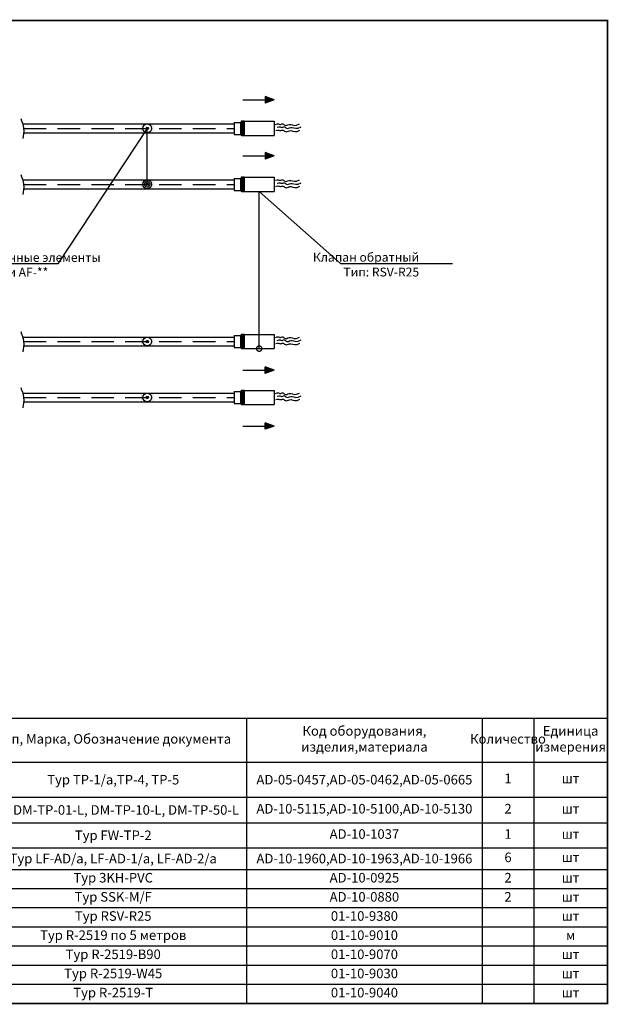
# Model space of a CAD drawing. Units: millimetres. Extents: x 3010 to 7808, y 1329 to 4542.
# Drawn here: x 6152 to 7808, y 1329 to 4102 of the extents above; entities that cross this region are included whole.
import ezdxf
from ezdxf import colors
from ezdxf.entities.mleader import LeaderData, LeaderLine
from ezdxf.math import Vec2, Vec3

# ---------------------------------------------------------------- set-up
doc = ezdxf.new("R2010")
doc.units = ezdxf.units.MM
doc.linetypes.add('невидимая', pattern=[9.525, 6.35, -3.175])
for name, color, linetype in [('~Titanus', 7, 'Continuous'), ('~Titanus_AF', 7, 'Continuous'), ('~Titanus_AVK-PV', 7, 'Continuous'), ('~Titanus_RSV-R25', 7, 'Continuous'), ('~Wagner Text', 7, 'Continuous')]:
    doc.layers.add(name, color=color, linetype=linetype)
doc.styles.add('GOST A', font='txt', dxfattribs={"height": 120})
doc.styles.get("Standard").update_dxf_attribs({"font": 'arial.ttf'})

# ---------------------------------------------------------------- blocks, each defined once
blk = doc.blocks.new('AF')
at = {"layer": '~Titanus_AF'}
h = blk.add_hatch(color=1, dxfattribs=at)
h.dxf.hatch_style = 1
h.paths.add_polyline_path([(17.5, 12.5), (15.4, 12.5), (15.4, -12.5), (17.5, -12.5)])
h.paths.add_polyline_path([(-15.4, 12.5), (-17.5, 12.5), (-17.5, -12.5), (-15.4, -12.5)])
for radius in [12.5, 3.34]:
    blk.add_circle((0, 0), radius, dxfattribs=at)
blk = doc.blocks.new('_DotSmall')
at = {"color": 0, "linetype": 'ByBlock', "const_width": 0.5}
blk.add_lwpolyline([(-0.0625, 0, 1), (0.0625, 0, 1)], format="xyb", close=True, dxfattribs=at)
blk = doc.blocks.new('RSV-R25')
at = {"layer": '~Titanus_RSV-R25'}
for p, q in [((-17, 0), (17, 0)), ((-17, 0), (-17, -17)), ((17, 0), (17, -17)), ((-20, -20), (-17, -17)), ((-20, -20), (20, -20)), ((-20, -27), (-20, -20)), ((20, -27), (-20, -27)), ((-20, -27.5), (-20, -27)), ((-20, -27.5), (-20, -112.5)), ((-20, -27.5), (20, -27.5)), ((-19.7, -20), (-19.7, -27)), ((-19.4, -20), (-19.4, -27)), ((-19.1, -20), (-19.1, -27)), ((-18.8, -20), (-18.8, -27)), ((-18.5, -20), (-18.5, -27)), ((-18.2, -20), (-18.2, -27)), ((-17.9, -20), (-17.9, -27)), ((-17.7, -20), (-17.7, -27)), ((-17.4, -20), (-17.4, -27)), ((-17.1, -20), (-17.1, -27)), ((-17, -17), (17, -17)), ((-16.8, -20), (-16.8, -27)), ((-16.5, -20), (-16.5, -27)), ((-16.2, -20), (-16.2, -27)), ((-15.9, -20), (-15.9, -27)), ((-15.6, -20), (-15.6, -27)), ((-15.3, -20), (-15.3, -27)), ((-15, -20), (-15, -27)), ((-14.7, -20), (-14.7, -27)), ((-14.4, -20), (-14.4, -27)), ((-14.1, -20), (-14.1, -27)), ((-13.8, -20), (-13.8, -27)), ((-13.6, -20), (-13.6, -27)), ((-13.3, -20), (-13.3, -27)), ((-13, -20), (-13, -27)), ((-12.7, -20), (-12.7, -27)), ((-12.4, -20), (-12.4, -27)), ((-12.1, -20), (-12.1, -27)), ((-11.8, -20), (-11.8, -27)), ((-11.5, -20), (-11.5, -27)), ((-11.2, -20), (-11.2, -27)), ((-10.9, -20), (-10.9, -27)), ((-10.6, -20), (-10.6, -27)), ((-10.3, -20), (-10.3, -27)), ((-10, -20), (-10, -27)), ((-9.7, -20), (-9.7, -27)), ((-9.5, -20), (-9.5, -27)), ((-9.2, -20), (-9.2, -27)), ((-8.9, -20), (-8.9, -27)), ((-8.6, -20), (-8.6, -27)), ((-8.3, -20), (-8.3, -27)), ((-8, -20), (-8, -27)), ((-7.7, -20), (-7.7, -27)), ((-7.4, -20), (-7.4, -27)), ((-7.1, -20), (-7.1, -27)), ((-6.8, -20), (-6.8, -27)), ((-6.5, -20), (-6.5, -27)), ((-6.2, -20), (-6.2, -27)), ((-5.9, -20), (-5.9, -27)), ((-5.6, -20), (-5.6, -27)), ((-5.3, -20), (-5.3, -27)), ((-5.1, -20), (-5.1, -27)), ((-4.8, -20), (-4.8, -27)), ((-4.5, -20), (-4.5, -27)), ((-4.2, -20), (-4.2, -27)), ((-3.9, -20), (-3.9, -27)), ((-3.6, -20), (-3.6, -27)), ((-3.3, -20), (-3.3, -27)), ((-3, -20), (-3, -27)), ((-2.7, -20), (-2.7, -27)), ((-2.4, -20), (-2.4, -27)), ((-2.1, -20), (-2.1, -27)), ((-1.8, -20), (-1.8, -27)), ((-1.5, -20), (-1.5, -27)), ((-1.2, -20), (-1.2, -27)), ((-1, -20), (-1, -27)), ((-0.7, -20), (-0.7, -27)), ((-0.4, -20), (-0.4, -27)), ((-0.1, -20), (-0.1, -27)), ((0.2, -20), (0.2, -27)), ((0.5, -20), (0.5, -27)), ((0.8, -20), (0.8, -27)), ((1.1, -20), (1.1, -27)), ((1.4, -20), (1.4, -27)), ((1.7, -20), (1.7, -27)), ((2, -20), (2, -27)), ((2.3, -20), (2.3, -27)), ((2.6, -20), (2.6, -27)), ((2.9, -20), (2.9, -27)), ((3.1, -20), (3.1, -27)), ((3.4, -20), (3.4, -27)), ((3.7, -20), (3.7, -27)), ((4, -20), (4, -27)), ((4.3, -20), (4.3, -27)), ((4.6, -20), (4.6, -27)), ((4.9, -20), (4.9, -27)), ((5.2, -20), (5.2, -27)), ((5.5, -20), (5.5, -27)), ((5.8, -20), (5.8, -27)), ((6.1, -20), (6.1, -27)), ((6.4, -20), (6.4, -27)), ((6.7, -20), (6.7, -27)), ((7, -20), (7, -27)), ((7.3, -20), (7.3, -27)), ((7.5, -20), (7.5, -27)), ((7.8, -20), (7.8, -27)), ((8.1, -20), (8.1, -27)), ((8.4, -20), (8.4, -27)), ((8.7, -20), (8.7, -27)), ((9, -20), (9, -27)), ((9.3, -20), (9.3, -27)), ((9.6, -20), (9.6, -27)), ((9.9, -20), (9.9, -27)), ((10.2, -20), (10.2, -27)), ((10.5, -20), (10.5, -27)), ((10.8, -20), (10.8, -27)), ((11.1, -20), (11.1, -27)), ((11.4, -20), (11.4, -27)), ((11.6, -20), (11.6, -27)), ((11.9, -20), (11.9, -27)), ((12.2, -20), (12.2, -27)), ((12.5, -20), (12.5, -27)), ((12.8, -20), (12.8, -27)), ((13.1, -20), (13.1, -27)), ((13.4, -20), (13.4, -27)), ((13.7, -20), (13.7, -27)), ((14, -20), (14, -27)), ((14.3, -20), (14.3, -27)), ((14.6, -20), (14.6, -27)), ((14.9, -20), (14.9, -27)), ((15.2, -20), (15.2, -27)), ((15.5, -20), (15.5, -27)), ((15.8, -20), (15.8, -27)), ((16, -20), (16, -27)), ((16.3, -20), (16.3, -27)), ((16.6, -20), (16.6, -27)), ((16.9, -20), (16.9, -27)), ((17, -17), (20, -20)), ((17.2, -20), (17.2, -27)), ((17.5, -20), (17.5, -27)), ((17.8, -20), (17.8, -27)), ((18.1, -20), (18.1, -27)), ((18.4, -20), (18.4, -27)), ((18.7, -20), (18.7, -27)), ((19, -20), (19, -27)), ((19.3, -20), (19.3, -27)), ((19.6, -20), (19.6, -27)), ((19.9, -20), (19.9, -27)), ((20, -20), (20, -27)), ((20, -27.5), (20, -27)), ((20, -27.5), (20, -112.5)), ((-20, -112.5), (20, -112.5))]:
    blk.add_line(p, q, dxfattribs=at)
blk = doc.blocks.new('*T17')
at = {"color": 0, "linetype": 'ByBlock', "lineweight": -2, "transparency": 16777216}
for p, q in [((0, 0), (2754.6, 0)), ((0, 0), (0, -803.6)), ((167.2, 0), (167.2, -803.6)), ((989.5, 0), (989.5, -803.6)), ((1739.6, 0), (1739.6, -803.6)), ((2402.6, 0), (2402.6, -803.6)), ((2547.5, 0), (2547.5, -803.6)), ((2754.6, 0), (2754.6, -803.6)), ((0, -124.6), (2754.6, -124.6)), ((0, -222.5), (2754.6, -222.5)), ((0, -295.2), (2754.6, -295.2)), ((0, -365.3), (2754.6, -365.3)), ((0, -426.2), (2754.6, -426.2)), ((0, -480.1), (2754.6, -480.1)), ((0, -534), (2754.6, -534)), ((0, -588), (2754.6, -588)), ((0, -641.9), (2754.6, -641.9)), ((0, -695.8), (2754.6, -695.8)), ((0, -749.7), (2754.6, -749.7)), ((0, -803.6), (2754.6, -803.6))]:
    blk.add_line(p, q, dxfattribs=at)
at = {"color": 0, "transparency": 16777216, "attachment_point": 5}
for s, insert, char_height, width in [('Наименование и техническая характеристика', (578.4, -62.3), 26.959, 804.278), ('Код оборудования, изделия,материала', (2071.1, -62.3), 26.959, 645), ('Единица измерения', (2651.1, -62.3), 26.959, 189.08), ('Позиция', (83.6, -62.3), 26.96, 149.265), ('Тип, Марка, Обозначение документа', (1364.5, -62.3), 26.959, 732.121), ('Количество', (2475, -62.3), 26.96, 126.999), ('Извещатель пожарный аспирационный TITANUS PRO{\\fCalibri|b0|i0|c204|p34;·SENS}', (578.4, -173.6), 26.959, 804.278), ('1', (83.6, -173.6), 27, 149.265), ('{\\fCalibri|b0|i0|c204|p34;Typ TP-1/a,\\fCalibri|b0|i0|c0|p34;TP-4, TP-5}', (1364.5, -173.6), 26.959, 732.121), ('{\\fCalibri|b0|i0|c204|p34;AD-05-0457,AD-05-0462,AD-05-0665}', (2071.1, -173.6), 26.959, 645), ('1', (2475, -173.6), 27, 126.999), ('шт', (2651.1, -173.6), 26.96, 189.08), ('2', (83.6, -258.9), 27, 149.265), ('{\\fCalibri|b0|i0|c204|p34;Модуль детекторный TITANUS PRO·SENS}', (578.4, -258.9), 26.959, 804.278), ('{\\fCalibri|b0|i0|c204|p34;Typ DM-TP-01-L, DM-TP-10-L, DM-TP-50-L              }', (1364.5, -258.9), 26.959, 732.121), ('AD-10-5115,AD-10-5100,AD-10-5130', (2071.1, -258.9), 26.959, 645), ('2', (2475, -258.9), 27, 126.999), ('шт', (2651.1, -258.9), 26.96, 189.08), ('3', (83.6, -330.2), 27, 149.265), ('{\\fCalibri|b0|i0|c204|p34;Наклейка на корпус TITANUS PRO·SENS 2}', (578.4, -330.2), 26.959, 804.278), ('{\\fCalibri|b0|i0|c204|p34;Typ FW-TP-2}', (1364.5, -330.2), 26.959, 732.121), ('AD-10-1037', (2071.1, -330.2), 26.96, 645), ('1', (2475, -330.2), 27, 126.999), ('шт', (2651.1, -330.2), 26.96, 189.08), ('4', (83.6, -395.8), 27, 149.265), ('{\\fCalibri|b0|i0|c204|p34;Фильтр воздушный}', (578.4, -395.8), 26.959, 804.278), ('{\\fCalibri|b0|i0|c204|p34;Typ LF-AD/a, LF-AD-1/a, LF-AD-2/a}', (1364.5, -395.8), 26.959, 732.121), ('{\\fCalibri|b0|i0|c204|p34;AD-10-1960,AD-10-1963,AD-10-1966}', (2071.1, -395.8), 26.959, 645), ('6', (2475, -395.8), 27, 126.999), ('шт', (2651.1, -395.8), 26.96, 189.08), ('5', (83.6, -453.2), 27, 149.265), ('Кран 3-х позиционный, PVC', (578.4, -453.2), 26.959, 804.278), ('Typ 3KH-PVC', (1364.5, -453.2), 26.959, 732.121), ('AD-10-0925', (2071.1, -453.2), 26.96, 645), ('2', (2475, -453.2), 27, 126.999), ('шт', (2651.1, -453.2), 26.96, 189.08), ('Быстроразъёмное соединение компрессора ', (578.4, -507.1), 26.959, 804.278), ('6', (83.6, -507.1), 27, 149.265), ('Typ SSK-M/F', (1364.5, -507.1), 26.959, 732.121), ('AD-10-0880', (2071.1, -507.1), 26.96, 645), ('2', (2475, -507.1), 27, 126.999), ('шт', (2651.1, -507.1), 26.96, 189.08), ('7', (83.6, -561), 27, 149.265), ('Клапан обратный оконечный', (578.4, -561), 26.959, 804.278), ('Typ RSV-R25', (1364.5, -561), 26.959, 732.121), ('01-10-9380', (2071.1, -561), 26.96, 645), ('шт', (2651.1, -561), 26.96, 189.08), ('8', (83.6, -614.9), 27, 149.265), ('Труба аспирационная PVC DN25', (578.4, -614.9), 26.959, 804.278), ('Typ R-2519 по 5 метров', (1364.5, -614.9), 26.959, 732.121), ('01-10-9010', (2071.1, -614.9), 26.96, 645), ('м', (2651.1, -614.9), 27, 189.08), ('9', (83.6, -668.8), 27, 149.265), ('Поворот 90%%D', (578.4, -668.8), 26.959, 804.278), ('Typ R-2519-B90', (1364.5, -668.8), 26.959, 732.121), ('01-10-9070', (2071.1, -668.8), 26.96, 645), ('шт', (2651.1, -668.8), 26.96, 189.08), ('10', (83.6, -722.7), 26.96, 149.265), ('Угол 45%%D', (578.4, -722.7), 26.96, 804.278), ('Typ R-2519-W45', (1364.5, -722.7), 26.959, 732.121), ('01-10-9030', (2071.1, -722.7), 26.96, 645), ('шт', (2651.1, -722.7), 26.96, 189.08), ('11', (83.6, -776.7), 26.96, 149.265), ('Тройник', (578.4, -776.7), 26.96, 804.278), ('Typ R-2519-T', (1364.5, -776.7), 26.959, 732.121), ('01-10-9040', (2071.1, -776.7), 26.96, 645), ('шт', (2651.1, -776.7), 26.96, 189.08)]:
    blk.add_mtext(s, dxfattribs=dict(at, insert=insert, char_height=char_height, width=width))

msp = doc.modelspace()

# ---------------------------------------------------------------- hatches: boundary and pattern name
at = {"layer": '~Titanus'}
h = msp.add_hatch(color=1, dxfattribs=at)
h.dxf.hatch_style = 1
h.paths.add_polyline_path([(6842, 3866.8), (6842, 3884.9), (6867.5, 3875.9)])
h = msp.add_hatch(color=1, dxfattribs=at)
h.dxf.hatch_style = 1
h.paths.add_polyline_path([(6842, 3709.2), (6842, 3727.4), (6867.5, 3718.3)])
h = msp.add_hatch(color=1, dxfattribs=at)
h.dxf.hatch_style = 1
h.paths.add_polyline_path([(6842, 3124), (6842, 3105.8), (6867.5, 3114.9)])
h = msp.add_hatch(color=1, dxfattribs=at)
h.dxf.hatch_style = 1
h.paths.add_polyline_path([(6842, 2966.4), (6842, 2948.2), (6867.5, 2957.3)])

# ---------------------------------------------------------------- linework, layer by layer
at = {"color": 252, "linetype": 'невидимая', "ltscale": 10}
for p, q in [((6162.9, 3795.4), (6755.5, 3795.4)), ((6162.9, 3637.8), (6755.5, 3637.8)), ((6162.9, 3195.4), (6755.5, 3195.4)), ((6162.9, 3037.8), (6755.5, 3037.8))]:
    msp.add_line(p, q, dxfattribs=at)
at = {"const_width": 5}
msp.add_lwpolyline([(3012.9, 4099.1), (7805, 4099.1), (7805, 1331.7), (3012.9, 1331.7)], close=True, dxfattribs=at)
at = {"layer": '~Titanus', "color": 1}
for p, q in [((6867.5, 3875.9), (6842, 3884.9)), ((6842, 3884.9), (6842, 3866.8)), ((6779.2, 3875.9), (6842, 3875.9)), ((6867.5, 3875.9), (6842, 3866.8)), ((6779.2, 3718.3), (6842, 3718.3)), ((6867.5, 3718.3), (6842, 3727.4)), ((6842, 3727.4), (6842, 3709.2)), ((6867.5, 3718.3), (6842, 3709.2)), ((6779.2, 3114.9), (6842, 3114.9)), ((6867.5, 3114.9), (6842, 3124)), ((6842, 3105.8), (6842, 3124)), ((6867.5, 3114.9), (6842, 3105.8)), ((6779.2, 2957.3), (6842, 2957.3)), ((6867.5, 2957.3), (6842, 2966.4)), ((6842, 2948.2), (6842, 2966.4)), ((6867.5, 2957.3), (6842, 2948.2))]:
    msp.add_line(p, q, dxfattribs=at)
at = {"layer": '~Titanus'}
for p, q in [((6160, 3807.9), (6755.5, 3807.9)), ((6163.2, 3782.8), (6755.5, 3782.8)), ((6160, 3650.3), (6755.5, 3650.3)), ((6163.2, 3625.3), (6755.5, 3625.3)), ((6160, 3207.9), (6755.5, 3207.9)), ((6163.2, 3182.9), (6755.5, 3182.9)), ((6160, 3050.3), (6755.5, 3050.3)), ((6163.2, 3025.3), (6755.5, 3025.3))]:
    msp.add_line(p, q, dxfattribs=at)
for points in [[(6154.8, 3823.2), (6157.6, 3814.9), (6166.3, 3792.6), (6162.2, 3775.2), (6160.2, 3766.7)], [(6154.8, 3665.6), (6157.6, 3657.3), (6166.3, 3635.1), (6162.2, 3617.6), (6160.2, 3609.1)], [(6154.8, 3223.2), (6157.6, 3214.9), (6166.3, 3192.7), (6162.2, 3175.2), (6160.2, 3166.7)], [(6154.8, 3065.6), (6157.6, 3057.3), (6166.3, 3035.1), (6162.2, 3017.6), (6160.2, 3009.1)]]:
    msp.add_open_spline(points, degree=3, knots=[27.437186, 27.437186, 27.437186, 27.437186, 47.524743, 73.00023, 73.00023, 73.00023, 73.00023], dxfattribs=at)
at = {"layer": '~Titanus_AVK-PV'}
for points in [[(6871.5, 3806.9), (6879.4, 3810.2), (6883.4, 3803.9), (6891.8, 3811.4), (6899.7, 3799.6), (6912.8, 3811.5), (6927.1, 3800.1), (6939, 3808)], [(6876, 3798.6), (6883.9, 3801.9), (6887.9, 3795.6), (6896.3, 3803.1), (6904.2, 3791.3), (6917.3, 3803.2), (6931.6, 3791.8), (6943.5, 3799.7)], [(6872.5, 3789.5), (6880.4, 3792.7), (6884.5, 3786.4), (6892.8, 3793.9), (6900.8, 3782.1), (6913.9, 3794), (6928.1, 3782.6), (6940, 3790.6)], [(6871.5, 3649.3), (6879.4, 3652.6), (6883.4, 3646.3), (6891.8, 3653.8), (6899.7, 3642), (6912.8, 3653.9), (6927.1, 3642.5), (6939, 3650.4)], [(6872.5, 3631.9), (6880.4, 3635.2), (6884.5, 3628.9), (6892.8, 3636.4), (6900.8, 3624.6), (6913.9, 3636.5), (6928.1, 3625.1), (6940, 3633)], [(6876, 3641.1), (6883.9, 3644.3), (6887.9, 3638), (6896.3, 3645.5), (6904.2, 3633.7), (6917.3, 3645.6), (6931.6, 3634.2), (6943.5, 3642.1)], [(6871.5, 3206.9), (6879.4, 3210.2), (6883.4, 3203.9), (6891.8, 3211.4), (6899.7, 3199.6), (6912.8, 3211.5), (6927.1, 3200.1), (6939, 3208)], [(6872.5, 3189.5), (6880.4, 3192.7), (6884.5, 3186.4), (6892.8, 3194), (6900.8, 3182.1), (6913.9, 3194), (6928.1, 3182.6), (6940, 3190.6)], [(6876, 3198.6), (6883.9, 3201.9), (6887.9, 3195.6), (6896.3, 3203.1), (6904.2, 3191.3), (6917.3, 3203.2), (6931.6, 3191.8), (6943.5, 3199.7)], [(6871.5, 3049.4), (6879.4, 3052.6), (6883.4, 3046.3), (6891.8, 3053.8), (6899.7, 3042), (6912.8, 3053.9), (6927.1, 3042.5), (6939, 3050.4)], [(6872.5, 3031.9), (6880.4, 3035.2), (6884.5, 3028.9), (6892.8, 3036.4), (6900.8, 3024.6), (6913.9, 3036.5), (6928.1, 3025.1), (6940, 3033)], [(6876, 3041.1), (6883.9, 3044.3), (6887.9, 3038), (6896.3, 3045.5), (6904.2, 3033.7), (6917.3, 3045.6), (6931.6, 3034.2), (6943.5, 3042.2)]]:
    msp.add_open_spline(points, degree=3, dxfattribs=at)

# ---------------------------------------------------------------- block references
msp.add_blockref('*T17', (5050.4, 2135.3))
at = {"layer": '~Titanus_AF'}
for p in [(6510.5, 3795.4), (6510.5, 3637.8), (6510.5, 3195.4), (6510.5, 3037.8)]:
    msp.add_blockref('AF', p, dxfattribs=at)
at = {"layer": '~Titanus_RSV-R25', "xscale": -1, "rotation": 90}
for p in [(6755.5, 3795.4), (6755.5, 3637.8), (6755.5, 3195.4), (6755.5, 3037.8)]:
    msp.add_blockref('RSV-R25', p, dxfattribs=at)

# ---------------------------------------------------------------- leaders
at = {"layer": '~Wagner Text'}
ml = msp.add_multileader_mtext('Standard', dxfattribs=at)
ml.set_content('{\\C5;Калибровочные элементы \\PТип: АF-BR и АF-**}', color=256, style='GOST A')
ml.set_leader_properties(color=5)
ml.set_arrow_properties(name='DOTSMALL')
ml.build(insert=Vec2(0, 0))
ml.multileader.update_dxf_attribs({"text_left_attachment_type": 6, "text_right_attachment_type": 6, "dogleg_length": 1, "arrow_head_size": 30})
ctx = ml.context
ctx.base_point, ctx.char_height, ctx.arrow_head_size, ctx.plane_origin = Vec3(5750.8, 3414.6), 25, 30, Vec3(-4683.8, -1856.5)
ctx.left_attachment, ctx.right_attachment = 6, 6
notes = []
notes.append((ctx, [(0, (1, 1, 0), (6259.4, 3414.6), (-1, 0), 1, [(3, [(6510.6, 3638), (6510.6, 3795.5)], 0, [])])]))
ctx.mtext.insert, ctx.mtext.flow_direction = Vec3(5936.5, 3444.6), 5
ml = msp.add_multileader_mtext('Standard', dxfattribs=at)
ml.set_content('{\\C5;Клапан обратный \\PТип: RSV-R25}', color=256, style='GOST A')
ml.set_leader_properties(color=5)
ml.set_arrow_properties(name='DOTSMALL')
ml.build(insert=Vec2(0, 0))
ml.multileader.update_dxf_attribs({"text_left_attachment_type": 6, "text_right_attachment_type": 6, "dogleg_length": 1, "arrow_head_size": 30})
ctx = ml.context
ctx.base_point, ctx.char_height, ctx.arrow_head_size, ctx.plane_origin = Vec3(7057.3, 3415.2), 25, 30, Vec3(-4223.8, -1761.7)
ctx.left_attachment, ctx.right_attachment, ctx.text_align_type = 6, 6, 2
notes.append((ctx, [(1, (1, 1, 0), (7054.3, 3415.2), (1, 0), 3, [(1, [(6825.5, 3175.4), (6825.5, 3617.8)], 0, [])])]))
ctx.mtext.insert, ctx.mtext.alignment, ctx.mtext.flow_direction = Vec3(7275.5, 3445.2), 3, 5
for ctx, leaders in notes:
    for number, flags, end, landing, length, lines in leaders:
        leader = LeaderData()
        leader.index, (leader.has_last_leader_line, leader.has_dogleg_vector, leader.attachment_direction) = number, flags
        leader.last_leader_point, leader.dogleg_vector, leader.dogleg_length = Vec3(end), Vec3(landing), length
        for number, points, colour, breaks in lines:
            line = LeaderLine()
            line.index, line.vertices, line.color, line.breaks = number, Vec3.list(points), colors.encode_raw_color(colour), breaks
            leader.lines.append(line)
        ctx.leaders.append(leader)

doc.saveas('drawing.dxf')
